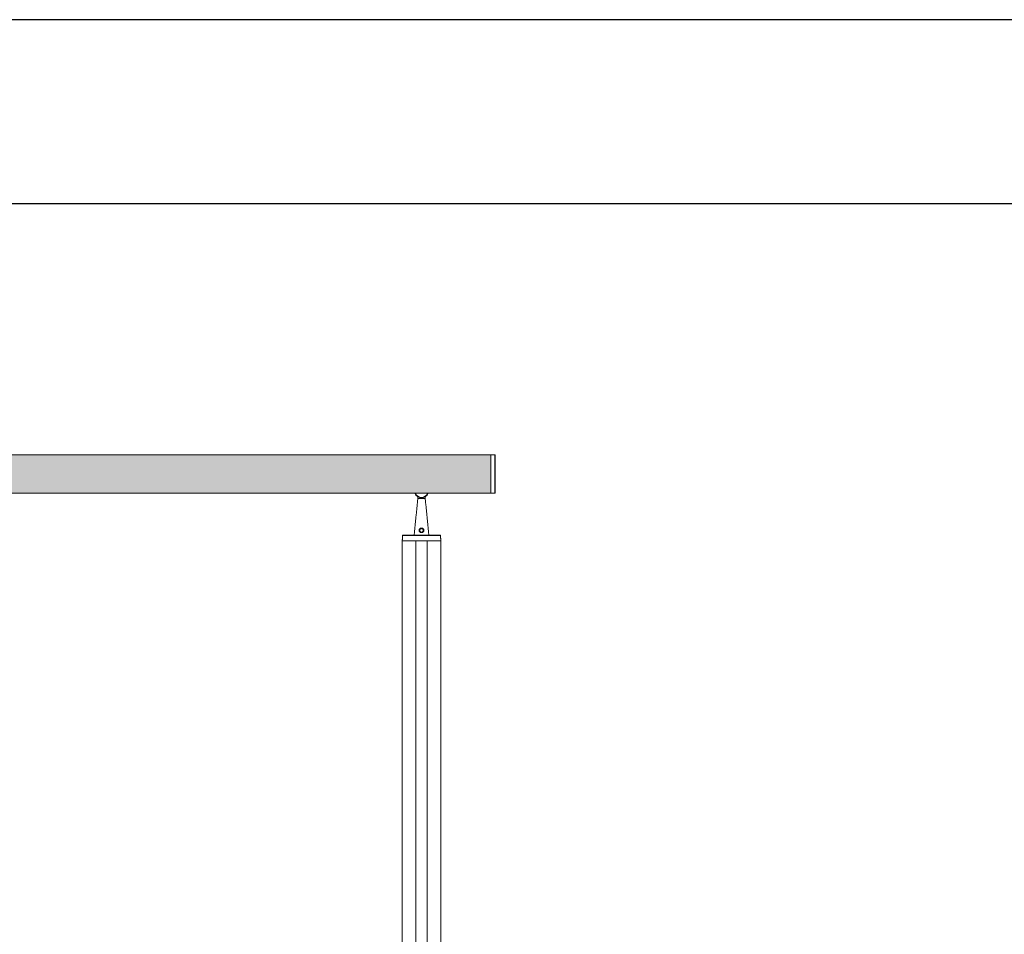
# Model space of a CAD drawing. Units: millimetres. Extents: x 0 to 7425, y 0 to 5250.
# Drawn here: x 4750 to 6088, y 4008 to 5250 of the extents above; entities that cross this region are included whole.
import ezdxf

# ---------------------------------------------------------------- set-up
doc = ezdxf.new("R2010")
doc.units = ezdxf.units.MM
doc.layers.get('0').update_dxf_attribs({"lineweight": 15})
doc.layers.add('CAJETIN', color=7, linetype='Continuous')
doc.layers.add('Grosor 0', color=7, linetype='Continuous', lineweight=0)

msp = doc.modelspace()

# ---------------------------------------------------------------- hatches: boundary and pattern name
at = {"layer": 'Grosor 0'}
h = msp.add_hatch(dxfattribs=at)
h.set_pattern_fill('WOOD7', color=256, scale=201, style=0, pattern_type=2)
h.set_pattern_definition([(349.6952, (62.31, 154.77), (1206.000193, -200.99897), [22.4724, -2224.7757]), (0, (84.42, 150.75), (201, 201), [22.11, -178.89]), (18.4349, (106.53, 150.75), (402.0001, 200.9997), [19.0685, -616.549]), (172.875, (124.62, 156.78), (1407.00008, -200.999655), [16.205, -1604.3086]), (174.8056, (108.54, 158.79), (2010.000135, -200.99904), [22.2013, -2197.9163]), (194.0362, (86.43, 160.8), (-603.0001, -200.9996), [24.8623, -803.882]), (9.4623, (78.39, 154.77), (1005.00016, 200.99963), [12.2264, -1210.409]), (353.6598, (90.45, 156.78), (-1607.99988, 201.00032), [18.2014, -1801.931]), (185.7106, (108.54, 154.77), (-1808.999884, -201.000264), [20.2003, -1999.825]), (168.6901, (88.44, 152.76), (804.00015, -200.99952), [10.249, -1014.654]), (354.8056, (44.22, 152.76), (-2010.000135, 200.99904), [22.2013, -2197.9163]), (348.6901, (66.33, 150.75), (-804.00015, 200.99952), [20.498, -1004.405]), (0, (86.43, 146.73), (201, 201), [24.12, -176.88]), (20.556, (110.55, 146.73), (1005.00037, 401.999195), [17.1734, -1700.1714]), (3.8141, (126.63, 152.76), (2813.999868, 201.00123), [30.217, -2991.4756]), (354.8056, (156.78, 154.77), (-2010.000135, 200.99904), [22.2013, -2197.9163]), (0, (178.9, 152.76), (201, 201), [22.11, -178.89]), (5.1944, (0, 152.76), (2010.000135, 200.99904), [22.2013, -2197.9163]), (354.8056, (22.11, 154.77), (-2010.000135, 200.99904), [22.2013, -2197.9163]), (0, (0, 156.78), (201, 201), [12.06, -188.94]), (5.1944, (12.06, 156.78), (2010.000135, 200.99904), [22.2013, -2197.9163]), (0, (34.17, 158.8), (201, 201), [20.1, -180.9]), (10.3048, (54.27, 158.79), (-1206.000193, -200.99897), [22.4724, -2224.7757]), (5.1944, (76.38, 162.81), (2010.000135, 200.99904), [22.2013, -2197.9163]), (354.8056, (98.49, 164.82), (-2010.000135, 200.99904), [22.2013, -2197.9163]), (354.8056, (120.6, 162.81), (-2010.000135, 200.99904), [22.2013, -2197.9163]), (351.8699, (142.71, 160.8), (-1205.99996, 200.99987), [28.4256, -1392.859]), (0, (170.85, 156.78), (201, 201), [30.15, -170.85]), (347.4712, (162.81, 36.18), (1005.000064, -200.99992), [18.531, -1834.597]), (354.2894, (180.9, 32.16), (-1808.999884, 201.000264), [20.2003, -1999.825]), (8.1301, (162.81, 36.18), (1205.99996, 200.99987), [14.213, -1407.0718]), (9.4623, (176.88, 38.19), (1005.00016, 200.99963), [24.4527, -1198.1825]), (0, (0, 42.2), (201, 201), [24.12, -176.88]), (350.5377, (24.12, 42.21), (-1005.00016, 200.99963), [12.2264, -1210.409]), (201.8014, (36.18, 40.2), (603.00005, 200.99998), [10.8243, -1071.594]), (192.9946, (26.13, 36.18), (1809.000154, 401.999513), [26.817, -2654.8576]), (352.875, (184.92, 36.18), (-1407.00008, 200.999655), [16.205, -1604.3086]), (7.125, (184.92, 36.18), (1407.00008, 200.999655), [16.205, -1604.3086]), (0, (0, 38.2), (201, 201), [16.08, -184.92]), (194.0362, (16.08, 38.19), (-603.0001, -200.9996), [16.575, -812.1694]), (356.6335, (44.22, 44.22), (-3215.999864, 201.002204), [34.229, -3388.6777]), (357.7094, (78.39, 42.21), (-4824.000026, 200.999146), [50.2902, -4978.7282]), (3.1798, (128.64, 40.2), (3417.000101, 200.9982), [36.236, -3587.3433]), (9.4623, (164.82, 42.21), (1005.00016, 200.99963), [36.679, -1185.9563]), (10.3048, (0, 24.12), (-1206.000193, -200.99897), [22.4724, -2224.7757]), (15.9454, (22.11, 28.14), (-804.00003, -200.99998), [29.266, -1434.036]), (0, (50.25, 36.18), (201, 201), [26.13, -174.87]), (351.8699, (76.38, 36.18), (-1205.99996, 200.99987), [28.4256, -1392.859]), (3.5763, (104.52, 32.16), (3015.000132, 200.998134), [32.2227, -3190.0523]), (351.2538, (136.68, 34.17), (1406.999867, -201.000844), [26.4373, -2617.305]), (345.9638, (162.81, 30.15), (-603.0001, 200.9996), [24.8623, -803.882]), (0, (186.93, 24.12), (201, 201), [14.07, -186.93]), (174.8056, (44.22, 44.22), (2010.000135, -200.99904), [44.4023, -2175.7153]), (355.2364, (0, 56.28), (-2211.00019, 200.9983), [48.4072, -2371.9534]), (0, (48.24, 52.26), (201, 201), [46.23, -154.77]), (4.0856, (94.47, 52.26), (2613.00003, 200.999223), [56.4233, -2764.746]), (0, (150.75, 56.28), (201, 201), [50.25, -150.75]), (7.125, (0, 14.07), (1407.00008, 200.999655), [48.6155, -1571.8984]), (6.3402, (48.24, 20.1), (1607.99988, 201.00032), [36.4027, -1783.7297]), (357.5104, (84.42, 24.12), (-4421.999895, 201.003591), [46.2736, -4581.094]), (353.4802, (130.65, 22.11), (-5225.999958, 602.9999046), [70.808, -7009.986]), (3.0128, (0, 144.72), (3618.000002, 201.000825), [38.243, -3786.043]), (351.8699, (38.19, 146.73), (-1205.99996, 200.99987), [42.6385, -1378.646]), (357.6141, (80.4, 140.7), (-4623.000105, 200.996537), [48.2818, -4779.9038]), (10.6197, (128.64, 138.69), (-2210.99968, -402.001625), [32.7204, -3239.3224]), (0, (160.8, 144.72), (201, 201), [40.2, -160.8]), (356.8202, (0, 168.84), (-3417.000101, 200.9982), [36.236, -3587.3433]), (6.009, (36.18, 166.83), (-2009.99995, -200.999863), [38.401, -3801.6985]), (6.7098, (74.37, 170.85), (-1809.0002, -200.99877), [34.4056, -3406.16]), (354.2894, (108.54, 174.87), (-1808.999884, 201.000264), [40.4006, -1979.6245]), (347.9052, (148.74, 170.85), (-1808.99972, 402.001353), [28.7788, -2849.1032]), (9.4623, (176.88, 164.82), (1005.00016, 200.99963), [24.4527, -1198.1825]), (3.8141, (0, 130.65), (2813.999868, 201.00123), [30.217, -2991.4756]), (347.1957, (30.15, 132.66), (-2612.999567, 603.001485), [45.3476, -4489.419]), (0, (74.37, 122.6), (201, 201), [50.25, -150.75]), (5.4403, (124.62, 122.61), (-2211.000063, -200.998668), [42.401, -4197.6987]), (6.7098, (166.83, 126.63), (-1809.0002, -200.99877), [34.4056, -3406.16]), (0, (0, 182.9), (201, 201), [34.17, -166.83]), (8.1301, (34.17, 182.91), (1205.99996, 200.99987), [56.8514, -1364.433]), (357.6141, (90.45, 190.95), (-4623.000105, 200.996537), [48.2818, -4779.9038]), (354.4725, (138.69, 188.94), (4221.0003456, -401.9970613), [62.601, -6197.5084]), (6.8428, (0, 0), (-3416.9998725, -402.001608), [50.6106, -5010.44]), (0, (50.25, 6.03), (201, 201), [56.28, -144.72]), (356.3478, (106.53, 6.03), (-6231.0001894, 401.997447), [94.6622, -9371.563]), (0, (0, 70.35), (201, 201), [48.24, -152.76]), (4.7636, (48.24, 70.35), (2211.00019, 200.9983), [48.4072, -2371.9534]), (358.1524, (96.48, 74.37), (-6030.0000933, 200.998862), [62.3424, -6171.8988]), (357.2737, (158.79, 72.36), (-4020.000059, 200.9992), [42.258, -4183.525]), (354.8056, (0, 102.51), (-2010.000135, 200.99904), [44.4023, -2175.7153]), (0, (44.22, 98.5), (201, 201), [64.32, -136.68]), (1.9092, (108.54, 98.49), (5828.9998053, 201.0048725), [60.3336, -5973.0155]), (3.5763, (168.84, 100.5), (3015.000132, 200.998134), [32.2227, -3190.0523])])
edge = h.paths.add_edge_path()
edge.add_line((702.009, 4607.815), (702.009, 4658.838))
edge.add_spline(control_points=[(702.009, 4606.638), (786.8, 4606.638)], knot_values=[0, 0, 1, 1], degree=1, periodic=0)
edge.add_spline(control_points=[(5390.009, 4658.838), (702.009, 4658.838)], knot_values=[0, 0, 1, 1], degree=1, periodic=0)
edge.add_spline(control_points=[(805.217, 4606.638), (2286.8, 4606.638)], knot_values=[0, 0, 1, 1], degree=1, periodic=0)
edge.add_line((786.8, 4606.638), (805.217, 4606.638))
edge.add_line((2286.8, 4606.638), (2305.217, 4606.638))
edge.add_spline(control_points=[(2305.217, 4606.638), (3786.8, 4606.638)], knot_values=[0, 0, 1, 1], degree=1, periodic=0)
edge.add_line((3786.8, 4606.638), (3805.217, 4606.638))
edge.add_spline(control_points=[(3805.217, 4606.638), (5286.8, 4606.638)], knot_values=[0, 0, 1, 1], degree=1, periodic=0)
edge.add_line((5286.8, 4606.638), (5305.216, 4606.638))
edge.add_spline(control_points=[(5305.216, 4606.638), (5390.009, 4606.638)], knot_values=[0, 0, 1, 1], degree=1, periodic=0)
edge.add_line((5390.009, 4607.815), (5390.009, 4658.838))

# ---------------------------------------------------------------- linework, layer by layer
at = {"color": 7, "linetype": 'Continuous', "lineweight": 15}
for p, q in [((5390.009, 4658.838), (5390.009, 4606.638)), ((5390.009, 4607.815), (5390.009, 4658.838)), ((5395.619, 4632.738), (5395.619, 4658.691)), ((5396.009, 4658.291), (5396.009, 4607.185)), ((5395.619, 4606.785), (5395.619, 4632.738)), ((5390.009, 4606.638), (5390.009, 4607.754)), ((5291.009, 4599.738), (5301.008, 4599.738)), ((5321.922, 4549.348), (5270.094, 4549.348)), ((5270.495, 4549.738), (5321.522, 4549.738)), ((5322.108, 4542.238), (5269.909, 4542.238)), ((5288.259, 4542.238), (5269.909, 4542.238)), ((5288.259, 4542.238), (5288.259, 4458.839)), ((5288.458, 4542.238), (5288.458, 4458.839)), ((5303.558, 4542.238), (5288.458, 4542.238)), ((5303.558, 4542.238), (5303.558, 4458.839)), ((5303.759, 4542.238), (5303.759, 4458.839)), ((5322.108, 4542.238), (5303.759, 4542.238)), ((5288.259, 4458.839), (5288.259, 3577.838)), ((5288.458, 4458.839), (5288.458, 3577.838)), ((5303.558, 4458.839), (5303.558, 3577.838)), ((5303.759, 4458.839), (5303.759, 3577.838))]:
    msp.add_line(p, q, dxfattribs=at)
for p, q in [((5286.8, 4606.638), (5305.216, 4606.638)), ((5269.909, 4406.639), (5269.909, 4458.839)), ((5322.108, 4406.639), (5322.108, 4458.839))]:
    msp.add_line(p, q)
for centre, start, end in [((5395.609, 4658.291), 0, 88.5), ((5395.609, 4607.185), 271.5, 0), ((5270.495, 4549.338), 90, 178.5), ((5321.522, 4549.338), 1.5, 90)]:
    msp.add_arc(centre, 0.4, start, end, dxfattribs=at)
for radius, start, end in [(10, 202.954664, 337.045336), (9.5, 204.23801, 335.76199)]:
    msp.add_arc((5296.008, 4610.538), radius, start, end)
for points in [[(5390.009, 4658.838), (702.009, 4658.838)], [(5395.619, 4658.691), (5390.009, 4658.838)], [(5395.609, 4646.826), (5395.609, 4646.818)], [(3805.217, 4606.638), (5286.8, 4606.638)], [(5291.009, 4601.878), (5291.009, 4599.738)], [(5301.008, 4599.738), (5301.008, 4601.878)], [(5305.216, 4606.638), (5390.009, 4606.638)], [(5390.009, 4606.638), (5395.619, 4606.785)], [(5395.609, 4612.321), (5395.609, 4612.323)], [(5291.009, 4599.738), (5286.008, 4549.738)], [(5306.008, 4549.738), (5301.008, 4599.738)], [(5270.094, 4549.348), (5269.909, 4542.238)], [(5322.108, 4542.238), (5321.922, 4549.348)], [(5269.909, 4542.238), (5269.909, 4458.839)], [(5322.108, 4458.839), (5322.108, 4542.238)], [(5269.909, 4406.639), (5269.909, 3577.838)], [(5322.108, 3577.838), (5322.108, 4406.639)]]:
    msp.add_open_spline(points, degree=1, dxfattribs=at)
for points, knots in [([(5395.609, 4653.845), (5395.609, 4653.85), (5395.609, 4653.859), (5395.609, 4653.846), (5395.609, 4653.841)], [0, 0, 0, 0, 0.58741212, 1, 1, 1, 1]), ([(5395.609, 4653.252), (5395.609, 4653.244), (5395.609, 4653.236), (5395.609, 4653.248), (5395.609, 4653.249)], [0, 0, 0, 0, 0.98699759, 1, 1, 1, 1]), ([(5395.609, 4653.033), (5395.609, 4653.035), (5395.609, 4653.04), (5395.609, 4653.032), (5395.609, 4653.027)], [0, 0, 0, 0, 0.314030559, 1, 1, 1, 1]), ([(5395.609, 4618.585), (5395.609, 4618.577), (5395.609, 4618.568), (5395.609, 4618.578), (5395.609, 4618.579)], [0, 0, 0, 0, 0.86567289, 1, 1, 1, 1]), ([(5395.609, 4617.646), (5395.609, 4617.637), (5395.609, 4617.627), (5395.609, 4617.639), (5395.609, 4617.64)], [0, 0, 0, 0, 0.96591152, 1, 1, 1, 1]), ([(5395.609, 4614.308), (5395.609, 4614.311), (5395.609, 4614.319), (5395.609, 4614.315), (5395.609, 4614.312)], [0, 0, 0, 0, 0.28507217, 1, 1, 1, 1]), ([(5395.609, 4612.778), (5395.609, 4612.768), (5395.609, 4612.752), (5395.609, 4612.776), (5395.609, 4612.808), (5395.609, 4612.789), (5395.609, 4612.786)], [0, 0, 0, 0, 0.268457527, 0.477731603, 0.895011632, 1, 1, 1, 1]), ([(5293.871, 4554.075), (5293.652, 4554.302), (5293.19, 4554.78), (5292.83, 4555.745), (5292.821, 4556.786), (5293.17, 4557.739), (5293.807, 4558.522), (5294.688, 4559.078), (5295.729, 4559.333), (5296.794, 4559.25), (5297.785, 4558.844), (5298.574, 4558.15), (5299.074, 4557.243), (5299.233, 4556.266), (5299.056, 4555.302), (5298.567, 4554.43), (5297.782, 4553.731), (5296.778, 4553.317), (5295.722, 4553.251), (5294.701, 4553.484), (5294.155, 4553.873), (5293.871, 4554.075)], [0, 0, 0, 0, 0.04967088, 0.1048433, 0.15766935, 0.20734976, 0.25763794, 0.31110723, 0.36614546, 0.41989206, 0.47262403, 0.52913308, 0.57945065, 0.62926501, 0.67820436, 0.72954835, 0.78516147, 0.84193656, 0.89528064, 0.94549233, 1, 1, 1, 1]), ([(5294.32, 4554.394), (5294.335, 4554.381), (5294.539, 4554.197), (5294.775, 4554.033), (5295.26, 4553.852), (5295.776, 4553.699), (5296.624, 4553.766), (5297.418, 4554.112), (5298.033, 4554.696), (5298.416, 4555.419), (5298.551, 4556.219), (5298.427, 4557.03), (5298.035, 4557.784), (5297.414, 4558.364), (5296.631, 4558.706), (5295.787, 4558.776), (5294.962, 4558.561), (5294.268, 4558.094), (5293.768, 4557.442), (5293.494, 4556.65), (5293.5, 4555.786), (5293.78, 4554.986), (5294.147, 4554.583), (5294.32, 4554.394)], [0, 0, 0, 0, 0.00389693, 0.05412398, 0.05425439, 0.10329891, 0.15510921, 0.211024, 0.26692019, 0.31937637, 0.36965374, 0.42065332, 0.47159387, 0.52787531, 0.5794209, 0.63150547, 0.6849781, 0.73775337, 0.78827064, 0.83886553, 0.89309984, 0.94966675, 1, 1, 1, 1])]:
    msp.add_open_spline(points, degree=3, knots=knots, dxfattribs=at)
at = {"layer": 'CAJETIN'}
for p, q in [((7425.098, 5249.954), (0.098, 5249.954)), ((7175.098, 4999.954), (250.098, 4999.954))]:
    msp.add_line(p, q, dxfattribs=at)

doc.saveas('drawing.dxf')
